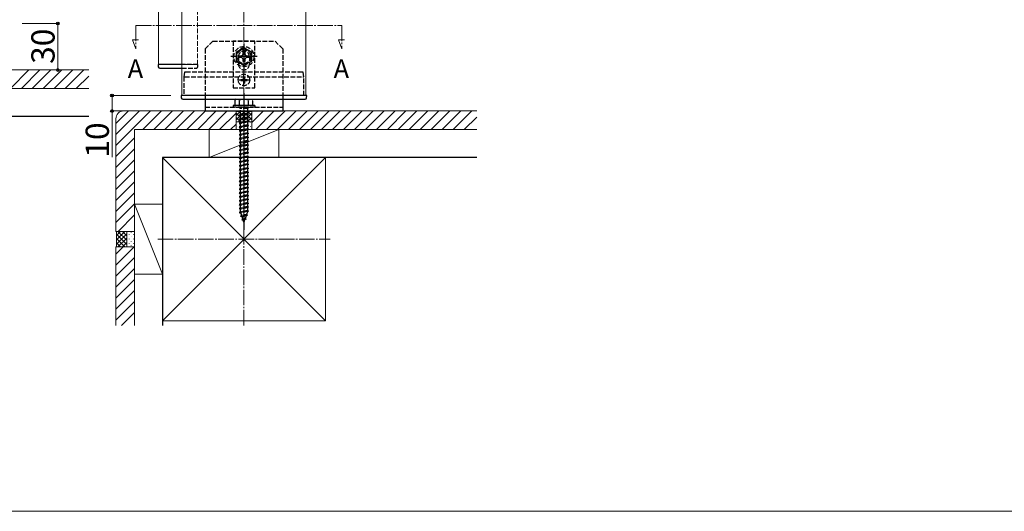
# Model space of a CAD drawing. Extents: x 0 to 1751, y 0 to 2615.
# Drawn here: x 764 to 1399, y 0 to 316 of the extents above; entities that cross this region are included whole.
import ezdxf

# ---------------------------------------------------------------- set-up
doc = ezdxf.new("R2010")
doc.units = 0
doc.linetypes.add('YCENTER_1', pattern=[13, 10, -1, 1, -1])
doc.linetypes.add('YHIDDEN_1', pattern=[4, 3, -1])
for name, color, linetype, lineweight in [('USER1', 3, 'CONTINUOUS', 13), ('YKK_12', 2, 'CONTINUOUS', 13), ('YKK_13', 4, 'CONTINUOUS', 30), ('YKK_D', 6, 'CONTINUOUS', 13), ('YKK_ZWAK', 7, 'CONTINUOUS', 30), ('YSS_K', 3, 'CONTINUOUS', 13), ('YSS_KE', 3, 'CONTINUOUS', 30)]:
    doc.layers.add(name, color=color, linetype=linetype, lineweight=lineweight)
doc.styles.add('text-b', font='txt')

msp = doc.modelspace()

# ---------------------------------------------------------------- linework, layer by layer
at = {"layer": 'YKK_12'}
for p, q in [((853.77, 704.62), (853.77, 287.62)), ((868.77, 267.62), (868.77, 637.62)), ((948.77, 267.62), (948.77, 637.62)), ((853.77, 287.62), (868.77, 287.62)), ((868.77, 267.62), (948.97, 267.62))]:
    msp.add_line(p, q, dxfattribs=at)
at = {"layer": 'YKK_12', "linetype": 'YHIDDEN_1'}
for p, q in [((878.77, 287.62), (878.77, 704.62)), ((868.77, 287.62), (878.77, 287.62))]:
    msp.add_line(p, q, dxfattribs=at)
at = {"layer": 'YKK_12', "linetype": 'YCENTER_1'}
for p, q in [((839.11, 312.62), (839.11, 297.62)), ((839.11, 312.62), (971.79, 312.62)), ((971.79, 312.62), (971.79, 297.62)), ((839.11, 297.62), (836.98, 303.47)), ((836.98, 303.47), (840.88, 303.47)), ((971.79, 297.62), (969.66, 303.47)), ((969.66, 303.47), (973.56, 303.47))]:
    msp.add_line(p, q, dxfattribs=at)
at = {"layer": 'YKK_13', "linetype": 'YHIDDEN_1'}
for p, q in [((888.77, 302.62), (883.77, 297.62)), ((888.77, 302.62), (928.77, 302.62)), ((915.77, 302.62), (901.77, 302.62)), ((901.77, 302.62), (901.77, 272.62)), ((908.77, 298.39), (903.77, 295.5)), ((913.77, 295.5), (908.77, 298.39)), ((915.77, 272.62), (915.77, 302.62)), ((933.77, 297.62), (928.77, 302.62)), ((883.77, 297.62), (883.77, 267.62)), ((903.77, 295.5), (903.77, 289.73)), ((905.27, 292.62), (905.27, 287.62)), ((905.67, 293.12), (906.92, 293.14)), ((905.67, 292.11), (905.67, 293.12)), ((906.92, 292.09), (905.67, 292.11)), ((906.92, 293.14), (907.79, 293.6)), ((907.79, 291.63), (906.92, 292.09)), ((907.79, 293.6), (908.25, 294.47)), ((908.25, 294.47), (908.27, 295.72)), ((908.27, 295.72), (909.27, 295.72)), ((909.27, 295.72), (909.29, 294.47)), ((909.29, 294.47), (909.76, 293.6)), ((909.76, 293.6), (910.63, 293.14)), ((910.63, 292.09), (909.76, 291.63)), ((910.63, 293.14), (911.87, 293.12)), ((911.87, 292.11), (910.63, 292.09)), ((911.87, 293.12), (911.87, 292.11)), ((912.27, 292.62), (912.27, 287.62)), ((913.77, 289.73), (913.77, 295.5)), ((933.77, 297.62), (933.77, 267.62)), ((879.07, 287.62), (868.77, 287.62)), ((878.98, 286.05), (879.07, 287.62)), ((903.77, 289.73), (908.77, 286.84)), ((908.25, 290.76), (907.79, 291.63)), ((908.27, 289.52), (908.25, 290.76)), ((909.27, 289.52), (908.27, 289.52)), ((908.77, 286.84), (913.77, 289.73)), ((909.29, 290.76), (909.27, 289.52)), ((909.76, 291.63), (909.29, 290.76)), ((868.77, 285.12), (877.68, 285.12)), ((870.57, 282.62), (870.07, 279.62)), ((870.07, 279.62), (870.07, 279.62)), ((870.07, 279.62), (870.07, 267.62)), ((870.78, 279.62), (946.84, 279.62)), ((946.34, 282.62), (871.27, 282.62)), ((877.68, 285.12), (877.98, 285.12)), ((908.42, 279.67), (909.12, 279.67)), ((908.42, 279.67), (908.42, 278.47)), ((909.12, 279.67), (909.12, 278.47)), ((947.47, 279.62), (946.97, 282.62)), ((947.47, 267.62), (947.47, 279.62)), ((947.47, 279.62), (947.47, 279.62)), ((906.72, 277.97), (906.72, 277.27)), ((906.72, 277.97), (907.92, 277.97)), ((906.72, 277.27), (907.92, 277.27)), ((908.42, 276.77), (908.42, 275.57)), ((908.42, 275.57), (909.12, 275.57)), ((909.12, 276.77), (909.12, 275.57)), ((909.62, 277.97), (910.82, 277.97)), ((909.62, 277.27), (910.82, 277.27)), ((910.82, 277.97), (910.82, 277.27)), ((901.77, 272.62), (915.77, 272.62)), ((915.77, 261.12), (901.77, 261.12)), ((901.77, 261.12), (901.77, 260.12)), ((903.77, 265.12), (903.02, 264.68)), ((903.02, 264.68), (903.02, 261.12)), ((914.52, 261.12), (903.02, 261.12)), ((903.77, 265.12), (913.77, 265.12)), ((905.89, 261.12), (905.89, 264.67)), ((911.66, 261.12), (911.66, 264.67)), ((913.77, 265.12), (914.52, 264.68)), ((914.52, 261.12), (914.52, 264.68)), ((915.77, 261.12), (915.77, 260.12)), ((883.77, 260.12), (933.77, 260.12)), ((915.77, 260.12), (901.77, 260.12)), ((911.77, 255.62), (905.77, 254.87)), ((906.52, 255.12), (905.77, 254.87)), ((905.77, 254.87), (906.52, 254.37)), ((906.17, 259.62), (906.17, 259.12)), ((911.37, 259.62), (906.17, 259.62)), ((911.37, 259.12), (906.17, 259.12)), ((906.52, 260.12), (906.52, 259.62)), ((906.52, 255.12), (906.52, 259.12)), ((911.02, 256.12), (906.52, 255.12)), ((911.02, 255.37), (906.52, 254.37)), ((906.52, 252.62), (906.52, 254.37)), ((911.02, 260.12), (911.02, 259.62)), ((911.02, 259.12), (911.02, 256.12)), ((911.02, 256.12), (911.77, 255.62)), ((911.77, 255.62), (911.02, 255.37)), ((911.02, 255.37), (911.02, 253.62)), ((911.37, 259.62), (911.37, 259.12)), ((911.77, 253.12), (905.77, 252.37)), ((906.52, 252.62), (905.77, 252.37)), ((905.77, 252.37), (906.52, 251.87)), ((911.77, 250.62), (905.77, 249.87)), ((906.52, 250.12), (905.77, 249.87)), ((905.77, 249.87), (906.52, 249.37)), ((911.77, 248.12), (905.77, 247.37)), ((906.52, 247.62), (905.77, 247.37)), ((911.02, 253.62), (906.52, 252.62)), ((911.02, 252.87), (906.52, 251.87)), ((906.52, 250.12), (906.52, 251.87)), ((911.02, 251.12), (906.52, 250.12)), ((911.02, 250.37), (906.52, 249.37)), ((906.52, 247.62), (906.52, 249.37)), ((911.02, 248.62), (906.52, 247.62)), ((911.02, 247.87), (906.52, 246.87)), ((911.02, 253.62), (911.77, 253.12)), ((911.77, 253.12), (911.02, 252.87)), ((911.02, 252.87), (911.02, 251.12)), ((911.02, 251.12), (911.77, 250.62)), ((911.77, 250.62), (911.02, 250.37)), ((911.02, 250.37), (911.02, 248.62)), ((911.02, 248.62), (911.77, 248.12)), ((911.77, 248.12), (911.02, 247.87)), ((911.02, 247.87), (911.02, 246.12)), ((905.77, 247.37), (906.52, 246.87)), ((911.77, 245.62), (905.77, 244.87)), ((906.52, 245.12), (905.77, 244.87)), ((905.77, 244.87), (906.52, 244.37)), ((911.77, 243.12), (905.77, 242.37)), ((906.52, 242.62), (905.77, 242.37)), ((905.77, 242.37), (906.52, 241.87)), ((906.52, 245.12), (906.52, 246.87)), ((911.02, 246.12), (906.52, 245.12)), ((911.02, 245.37), (906.52, 244.37)), ((906.52, 242.62), (906.52, 244.37)), ((911.02, 243.62), (906.52, 242.62)), ((911.02, 242.87), (906.52, 241.87)), ((906.52, 240.12), (906.52, 241.87)), ((911.02, 241.12), (906.52, 240.12)), ((911.02, 246.12), (911.77, 245.62)), ((911.77, 245.62), (911.02, 245.37)), ((911.02, 245.37), (911.02, 243.62)), ((911.02, 243.62), (911.77, 243.12)), ((911.77, 243.12), (911.02, 242.87)), ((911.02, 242.87), (911.02, 241.12)), ((911.02, 241.12), (911.77, 240.62)), ((911.77, 240.62), (905.77, 239.87)), ((906.52, 240.12), (905.77, 239.87)), ((905.77, 239.87), (906.52, 239.37)), ((911.77, 238.12), (905.77, 237.37)), ((906.52, 237.62), (905.77, 237.37)), ((905.77, 237.37), (906.52, 236.87)), ((911.77, 235.62), (905.77, 234.87)), ((906.52, 235.12), (905.77, 234.87)), ((905.77, 234.87), (906.52, 234.37)), ((911.02, 240.37), (906.52, 239.37)), ((906.52, 237.62), (906.52, 239.37)), ((911.02, 238.62), (906.52, 237.62)), ((911.02, 237.87), (906.52, 236.87)), ((906.52, 235.12), (906.52, 236.87)), ((911.02, 236.12), (906.52, 235.12)), ((911.02, 235.37), (906.52, 234.37)), ((911.77, 240.62), (911.02, 240.37)), ((911.02, 240.37), (911.02, 238.62)), ((911.02, 238.62), (911.77, 238.12)), ((911.77, 238.12), (911.02, 237.87)), ((911.02, 237.87), (911.02, 236.12)), ((911.02, 236.12), (911.77, 235.62)), ((911.77, 235.62), (911.02, 235.37)), ((911.02, 235.37), (911.02, 233.62)), ((911.77, 233.12), (905.77, 232.37)), ((906.52, 232.62), (905.77, 232.37)), ((905.77, 232.37), (906.52, 231.87)), ((911.77, 230.62), (905.77, 229.87)), ((906.52, 230.12), (905.77, 229.87)), ((905.77, 229.87), (906.52, 229.37)), ((906.52, 232.62), (906.52, 234.37)), ((911.02, 233.62), (906.52, 232.62)), ((911.02, 232.87), (906.52, 231.87)), ((906.52, 230.12), (906.52, 231.87)), ((911.02, 231.12), (906.52, 230.12)), ((911.02, 230.37), (906.52, 229.37)), ((906.52, 227.62), (906.52, 229.37)), ((911.02, 228.62), (906.52, 227.62)), ((911.02, 233.62), (911.77, 233.12)), ((911.77, 233.12), (911.02, 232.87)), ((911.02, 232.87), (911.02, 228.62)), ((911.02, 231.12), (911.77, 230.62)), ((911.77, 230.62), (911.02, 230.37)), ((911.02, 228.62), (911.77, 228.12)), ((911.77, 228.12), (905.77, 227.37)), ((906.52, 227.62), (905.77, 227.37)), ((905.77, 227.37), (906.52, 226.87)), ((911.77, 225.62), (905.77, 224.87)), ((906.52, 225.12), (905.77, 224.87)), ((905.77, 224.87), (906.52, 224.37)), ((911.77, 223.12), (905.77, 222.37)), ((906.52, 222.62), (905.77, 222.37)), ((905.77, 222.37), (906.52, 221.87)), ((911.02, 227.87), (906.52, 226.87)), ((906.52, 225.12), (906.52, 226.87)), ((911.02, 226.12), (906.52, 225.12)), ((911.02, 225.37), (906.52, 224.37)), ((906.52, 222.62), (906.52, 224.37)), ((911.02, 223.62), (906.52, 222.62)), ((911.02, 222.87), (906.52, 221.87)), ((911.77, 228.12), (911.02, 227.87)), ((911.02, 227.87), (911.02, 226.12)), ((911.02, 226.12), (911.77, 225.62)), ((911.77, 225.62), (911.02, 225.37)), ((911.02, 225.37), (911.02, 223.62)), ((911.02, 223.62), (911.77, 223.12)), ((911.77, 223.12), (911.02, 222.87)), ((911.02, 222.87), (911.02, 221.12)), ((911.77, 220.62), (905.77, 219.87)), ((906.52, 220.12), (905.77, 219.87)), ((905.77, 219.87), (906.52, 219.37)), ((911.77, 218.12), (905.77, 217.37)), ((906.52, 217.62), (905.77, 217.37)), ((905.77, 217.37), (906.52, 216.87)), ((906.52, 220.12), (906.52, 221.87)), ((911.02, 221.12), (906.52, 220.12)), ((911.02, 220.37), (906.52, 219.37)), ((906.52, 217.62), (906.52, 219.37)), ((911.02, 218.62), (906.52, 217.62)), ((911.02, 217.87), (906.52, 216.87)), ((906.52, 215.12), (906.52, 216.87)), ((911.02, 216.12), (906.52, 215.12)), ((911.02, 221.12), (911.77, 220.62)), ((911.77, 220.62), (911.02, 220.37)), ((911.02, 220.37), (911.02, 218.62)), ((911.02, 218.62), (911.77, 218.12)), ((911.77, 218.12), (911.02, 217.87)), ((911.02, 217.87), (911.02, 216.12)), ((911.02, 216.12), (911.77, 215.62)), ((911.77, 215.62), (905.77, 214.87)), ((906.52, 215.12), (905.77, 214.87)), ((905.77, 214.87), (906.52, 214.37)), ((911.77, 213.12), (905.77, 212.37)), ((906.52, 212.62), (905.77, 212.37)), ((905.77, 212.37), (906.52, 211.87)), ((911.77, 210.62), (905.77, 209.87)), ((906.52, 210.12), (905.77, 209.87)), ((905.77, 209.87), (906.52, 209.37)), ((911.02, 215.37), (906.52, 214.37)), ((906.52, 212.62), (906.52, 214.37)), ((911.02, 213.62), (906.52, 212.62)), ((911.02, 212.87), (906.52, 211.87)), ((906.52, 210.12), (906.52, 211.87)), ((911.02, 211.12), (906.52, 210.12)), ((911.02, 210.37), (906.52, 209.37)), ((911.77, 215.62), (911.02, 215.37)), ((911.02, 215.37), (911.02, 213.62)), ((911.02, 213.62), (911.77, 213.12)), ((911.77, 213.12), (911.02, 212.87)), ((911.02, 212.87), (911.02, 211.12)), ((911.02, 211.12), (911.77, 210.62)), ((911.77, 210.62), (911.02, 210.37)), ((911.02, 210.37), (911.02, 208.62)), ((911.77, 208.12), (905.77, 207.37)), ((906.52, 207.62), (905.77, 207.37)), ((905.77, 207.37), (906.52, 206.87)), ((911.77, 205.62), (905.77, 204.87)), ((906.52, 205.12), (905.77, 204.87)), ((905.77, 204.87), (906.52, 204.37)), ((911.77, 203.12), (905.77, 202.37)), ((906.52, 207.62), (906.52, 209.37)), ((911.02, 208.62), (906.52, 207.62)), ((911.02, 207.87), (906.52, 206.87)), ((906.52, 205.12), (906.52, 206.87)), ((911.02, 206.12), (906.52, 205.12)), ((911.02, 205.37), (906.52, 204.37)), ((906.52, 202.62), (906.52, 204.37)), ((911.02, 203.62), (906.52, 202.62)), ((911.02, 208.62), (911.77, 208.12)), ((911.77, 208.12), (911.02, 207.87)), ((911.02, 207.87), (911.02, 206.12)), ((911.02, 206.12), (911.77, 205.62)), ((911.77, 205.62), (911.02, 205.37)), ((911.02, 205.37), (911.02, 203.62)), ((911.02, 203.62), (911.77, 203.12)), ((911.77, 203.12), (911.02, 202.87)), ((906.52, 202.62), (905.77, 202.37)), ((905.77, 202.37), (906.52, 201.87)), ((911.77, 200.62), (905.77, 199.87)), ((906.52, 200.12), (905.77, 199.87)), ((905.77, 199.87), (906.52, 199.37)), ((911.77, 198.12), (905.77, 197.37)), ((906.52, 197.62), (905.77, 197.37)), ((905.77, 197.37), (906.52, 196.87)), ((911.02, 202.87), (906.52, 201.87)), ((906.52, 200.12), (906.52, 201.87)), ((911.02, 201.12), (906.52, 200.12)), ((911.02, 200.37), (906.52, 199.37)), ((906.52, 197.62), (906.52, 199.37)), ((911.02, 198.62), (906.52, 197.62)), ((911.02, 197.87), (906.52, 196.87)), ((906.52, 195.12), (906.52, 196.87)), ((911.02, 202.87), (911.02, 201.12)), ((911.02, 201.12), (911.77, 200.62)), ((911.77, 200.62), (911.02, 200.37)), ((911.02, 200.37), (911.02, 198.62)), ((911.02, 198.62), (911.77, 198.12)), ((911.77, 198.12), (911.02, 197.87)), ((911.02, 197.87), (911.02, 196.12)), ((911.77, 195.62), (905.77, 194.87)), ((906.52, 195.12), (905.77, 194.87)), ((905.77, 194.87), (906.52, 194.37)), ((911.77, 193.12), (905.77, 192.37)), ((906.52, 192.62), (905.77, 192.37)), ((905.77, 192.37), (906.52, 191.87)), ((911.02, 196.12), (906.52, 195.12)), ((911.02, 195.37), (906.52, 194.37)), ((906.52, 192.65), (906.52, 194.37)), ((911.02, 193.62), (906.52, 192.62)), ((911.02, 192.87), (906.52, 191.87)), ((906.53, 192.62), (906.52, 192.65)), ((911.08, 190.53), (906.65, 189.98)), ((907.33, 190.3), (906.77, 191.92)), ((910.45, 190.99), (907.33, 190.3)), ((911.08, 190.53), (910.17, 190.18)), ((911.02, 192.65), (910.45, 190.99)), ((911.08, 190.53), (910.45, 190.99)), ((911.02, 196.12), (911.77, 195.62)), ((911.77, 195.62), (911.02, 195.37)), ((911.02, 195.37), (911.02, 193.62)), ((911.02, 193.62), (911.77, 193.12)), ((911.77, 193.12), (911.02, 192.87)), ((911.02, 192.87), (911.02, 192.65)), ((906.65, 189.98), (907.33, 190.3)), ((906.65, 189.98), (907.57, 189.6)), ((907.47, 187.58), (908.13, 187.97)), ((910.19, 187.92), (907.47, 187.58)), ((907.47, 187.58), (908.37, 187.28)), ((910.17, 190.18), (907.57, 189.6)), ((908.13, 187.97), (907.57, 189.6)), ((909.52, 188.28), (908.13, 187.97)), ((909.24, 187.47), (908.37, 187.28)), ((908.77, 186.12), (908.37, 187.28)), ((909.24, 187.47), (908.77, 186.12)), ((910.19, 187.92), (909.24, 187.47)), ((910.17, 190.18), (909.52, 188.28)), ((910.19, 187.92), (909.52, 188.28))]:
    msp.add_line(p, q, dxfattribs=at)
at = {"layer": 'YKK_13', "linetype": 'YCENTER_1'}
for p, q in [((908.77, 301.12), (908.77, 284.12)), ((917.27, 292.62), (900.27, 292.62)), ((908.77, 273.47), (908.77, 281.77)), ((904.62, 277.62), (912.92, 277.62)), ((908.77, 269.12), (908.77, 181.08))]:
    msp.add_line(p, q, dxfattribs=at)
at = {"layer": 'YKK_13'}
for p, q in [((853.47, 287.62), (853.57, 286.05)), ((868.77, 287.62), (853.47, 287.62)), ((854.57, 285.12), (854.86, 285.12)), ((854.86, 285.12), (868.77, 285.12)), ((868.27, 267.62), (868.37, 266.05)), ((947, 267.62), (870.8, 267.62)), ((883.77, 267.62), (883.77, 257.62)), ((933.77, 267.62), (933.77, 257.62)), ((949.18, 266.05), (949.27, 267.62)), ((870.88, 265.12), (946.82, 265.12)), ((883.77, 257.62), (933.77, 257.62))]:
    msp.add_line(p, q, dxfattribs=at)
at = {"layer": 'YKK_13', "linetype": 'YHIDDEN_1'}
for centre, radius in [((908.77, 292.62), 6.5), ((908.77, 292.62), 4.91), ((908.77, 292.62), 4.43), ((908.77, 277.62), 3.75)]:
    msp.add_circle(centre, radius, dxfattribs=at)
for centre, radius, start, end in [((908.77, 292.62), 3.5, 0, 180), ((877.98, 286.12), 1, 270, 356.5), ((908.77, 287.62), 3.5, 180, 0), ((907.92, 278.47), 0.5, 270, 0), ((907.92, 276.77), 0.5, 0, 90), ((909.62, 278.47), 0.5, 180, 270), ((909.62, 276.77), 0.5, 90, 180), ((904.44, 262.56), 2.56, 55.61575, 123.74822), ((908.77, 255.56), 9.55, 72.41205, 107.58795), ((913.1, 262.56), 2.56, 56.25178, 124.38425)]:
    msp.add_arc(centre, radius, start, end, dxfattribs=at)
at = {"layer": 'YKK_13'}
for centre, start, end in [((854.57, 286.12), 183.5, 270), ((869.37, 266.12), 183.5, 270), ((948.18, 266.12), 270, 356.5)]:
    msp.add_arc(centre, 1, start, end, dxfattribs=at)
at = {"layer": 'YKK_13', "linetype": 'YHIDDEN_1'}
for points, knots in [([(870.07, 279.62), (870.07, 279.62), (870.09, 279.63), (870.16, 279.64), (870.22, 279.64), (870.41, 279.64), (870.59, 279.63), (870.77, 279.62)], [0, 0, 0, 0, 0.25, 0.25, 0.5, 0.5, 1, 1, 1, 1]), ([(871.27, 282.62), (871.18, 282.62), (871.09, 282.62), (870.92, 282.62), (870.84, 282.62), (870.65, 282.62), (870.57, 282.62), (870.57, 282.62)], [0, 0, 0, 0, 0.25, 0.25, 0.5, 0.5, 1, 1, 1, 1]), ([(946.97, 282.62), (946.97, 282.62), (946.91, 282.62), (946.68, 282.62), (946.51, 282.62), (946.34, 282.62)], [0, 0, 0, 0, 0.5, 0.5, 1, 1, 1, 1]), ([(946.84, 279.62), (947.01, 279.63), (947.17, 279.64), (947.4, 279.64), (947.47, 279.63), (947.47, 279.62)], [0, 0, 0, 0, 0.5, 0.5, 1, 1, 1, 1])]:
    msp.add_open_spline(points, degree=3, knots=knots, dxfattribs=at)
for points in [[(870.78, 279.62), (870.78, 279.62), (870.78, 279.62), (870.77, 279.62)], [(946.84, 279.62), (946.84, 279.62), (946.84, 279.62), (946.84, 279.62)]]:
    msp.add_open_spline(points, degree=3, dxfattribs=at)
at = {"layer": 'YKK_13'}
for points, knots in [([(870.8, 267.62), (870.64, 267.62), (870.47, 267.62), (870.15, 267.62), (869.99, 267.62), (869.68, 267.62), (869.54, 267.62), (869.26, 267.62), (869.13, 267.62), (868.78, 267.62), (868.59, 267.62), (868.4, 267.62), (868.35, 267.62), (868.29, 267.62), (868.27, 267.62), (868.27, 267.62)], [0, 0, 0, 0, 0.125, 0.125, 0.25, 0.25, 0.375, 0.375, 0.5, 0.5, 0.75, 0.75, 0.875, 0.875, 1, 1, 1, 1]), ([(949.27, 267.62), (949.27, 267.62), (949.26, 267.62), (949.2, 267.62), (949.16, 267.62), (949.05, 267.62), (948.98, 267.62), (948.82, 267.62), (948.72, 267.62), (948.52, 267.62), (948.4, 267.62), (948.16, 267.62), (948.02, 267.62), (947.75, 267.62), (947.61, 267.62), (947.31, 267.62), (947.16, 267.62), (947, 267.62)], [0, 0, 0, 0, 0.125, 0.125, 0.25, 0.25, 0.375, 0.375, 0.5, 0.5, 0.625, 0.625, 0.75, 0.75, 0.875, 0.875, 1, 1, 1, 1]), ([(869.37, 265.12), (869.37, 265.12), (869.41, 265.12), (869.56, 265.12), (869.67, 265.12), (869.88, 265.12), (869.96, 265.12), (870.13, 265.12), (870.21, 265.12), (870.4, 265.12), (870.49, 265.12), (870.69, 265.12), (870.78, 265.12), (870.88, 265.12)], [0, 0, 0, 0, 0.25, 0.25, 0.5, 0.5, 0.625, 0.625, 0.75, 0.75, 0.875, 0.875, 1, 1, 1, 1]), ([(946.82, 265.12), (947.19, 265.12), (947.54, 265.12), (947.85, 265.12), (947.91, 265.12), (948, 265.12), (948.04, 265.12), (948.14, 265.12), (948.18, 265.12), (948.18, 265.12)], [0, 0, 0, 0, 0.5, 0.5, 0.625, 0.625, 0.75, 0.75, 1, 1, 1, 1])]:
    msp.add_open_spline(points, degree=3, knots=knots, dxfattribs=at)
at = {"layer": 'YKK_D'}
for p, q in [((765.77, 314), (789.77, 314)), ((788.77, 314), (788.77, 284)), ((765.77, 284), (789.77, 284)), ((861.77, 267.62), (822.77, 267.62)), ((823.77, 267.62), (823.77, 257.62)), ((861.77, 257.62), (822.77, 257.62)), ((823.77, 257.62), (823.77, 227.87))]:
    msp.add_line(p, q, dxfattribs=at)
at = {"layer": 'YKK_D', "linetype": 'ByBlock', "lineweight": -2}
for centre in [(788.77, 314), (788.77, 284), (823.77, 267.62), (823.77, 257.62)]:
    msp.add_circle(centre, 0.875, dxfattribs=at)
at = {"layer": 'YKK_ZWAK', "lineweight": 20}
msp.add_line((0, 0), (1750, 0), dxfattribs=at)
at = {"layer": 'YSS_K', "linetype": 'YCENTER_1'}
for p, q in [((908.77, 119.62), (908.77, 682.62)), ((853.27, 175.12), (964.27, 175.12))]:
    msp.add_line(p, q, dxfattribs=at)
at = {"layer": 'YSS_K'}
for p, q in [((808.77, 284), (663.77, 284)), ((758.27, 272), (770.27, 284)), ((765.35, 272), (777.35, 284)), ((772.42, 272), (784.42, 284)), ((779.49, 272), (791.49, 284)), ((786.56, 272), (798.56, 284)), ((793.63, 272), (805.63, 284)), ((800.7, 272), (808.77, 280.07)), ((808.77, 272), (663.77, 272)), ((826.27, 235.33), (848.56, 257.62)), ((826.27, 242.4), (841.49, 257.62)), ((826.27, 249.47), (834.42, 257.62)), ((903.77, 257.62), (831.27, 257.62)), ((843.63, 245.62), (855.63, 257.62)), ((850.7, 245.62), (862.7, 257.62)), ((857.77, 245.62), (869.77, 257.62)), ((864.85, 245.62), (876.85, 257.62)), ((871.92, 245.62), (883.92, 257.62)), ((878.99, 245.62), (890.99, 257.62)), ((886.06, 245.62), (898.06, 257.62)), ((893.13, 245.62), (903.77, 256.26)), ((903.77, 257.62), (904.07, 257.32)), ((903.77, 257.62), (903.77, 245.62)), ((903.77, 257.62), (903.77, 245.62)), ((903.77, 251.93), (909.16, 257.32)), ((903.77, 254.76), (906.33, 257.32)), ((903.77, 256.27), (909.43, 250.62)), ((904.07, 257.32), (913.47, 257.32)), ((905.29, 250.62), (911.99, 257.32)), ((905.56, 257.32), (912.26, 250.62)), ((908.11, 250.62), (913.77, 256.27)), ((908.39, 257.32), (913.77, 251.93)), ((911.21, 257.32), (913.77, 254.76)), ((913.77, 257.62), (913.47, 257.32)), ((913.77, 250.11), (921.28, 257.62)), ((913.77, 245.62), (913.77, 257.62)), ((1058.77, 257.62), (913.77, 257.62)), ((913.77, 245.62), (913.77, 257.62)), ((916.35, 245.62), (928.35, 257.62)), ((923.42, 245.62), (935.42, 257.62)), ((930.49, 245.62), (942.49, 257.62)), ((937.56, 245.62), (949.56, 257.62)), ((944.63, 245.62), (956.63, 257.62)), ((951.71, 245.62), (963.71, 257.62)), ((958.78, 245.62), (970.78, 257.62)), ((965.85, 245.62), (977.85, 257.62)), ((972.92, 245.62), (984.92, 257.62)), ((979.99, 245.62), (991.99, 257.62)), ((987.06, 245.62), (999.06, 257.62)), ((994.13, 245.62), (1006.13, 257.62)), ((1001.2, 245.62), (1013.2, 257.62)), ((1008.27, 245.62), (1020.27, 257.62)), ((1015.35, 245.62), (1027.35, 257.62)), ((1022.42, 245.62), (1034.42, 257.62)), ((1029.49, 245.62), (1041.49, 257.62)), ((1036.56, 245.62), (1048.56, 257.62)), ((1043.63, 245.62), (1055.63, 257.62)), ((826.27, 252.62), (826.27, 180.12)), ((900.2, 245.62), (903.77, 249.19)), ((903.77, 253.44), (906.6, 250.62)), ((913.77, 250.62), (903.77, 250.62)), ((904.53, 250.52), (904.73, 250.52)), ((904.53, 247.69), (904.73, 247.69)), ((905.94, 249.1), (906.14, 249.1)), ((907.36, 250.52), (907.56, 250.52)), ((907.36, 247.69), (907.56, 247.69)), ((908.77, 249.1), (908.97, 249.1)), ((910.19, 250.52), (910.39, 250.52)), ((910.19, 247.69), (910.39, 247.69)), ((910.94, 250.62), (913.77, 253.44)), ((911.6, 249.1), (911.8, 249.1)), ((913.01, 250.52), (913.21, 250.52)), ((913.01, 247.69), (913.21, 247.69)), ((1050.7, 245.62), (1058.77, 253.69)), ((838.27, 245.62), (838.27, 180.12)), ((903.77, 245.62), (838.27, 245.62)), ((886.27, 245.62), (931.27, 245.62)), ((886.27, 245.62), (886.27, 227.62)), ((931.27, 245.62), (886.27, 227.62)), ((903.77, 245.62), (913.77, 245.62)), ((905.94, 246.27), (906.14, 246.27)), ((908.77, 246.27), (908.97, 246.27)), ((911.6, 246.27), (911.8, 246.27)), ((1058.77, 245.62), (913.77, 245.62)), ((931.27, 245.62), (931.27, 227.62)), ((826.27, 228.26), (838.27, 240.26)), ((826.27, 221.18), (838.27, 233.18)), ((826.27, 214.11), (838.27, 226.11)), ((856.27, 227.62), (961.27, 227.62)), ((856.27, 122.62), (856.27, 227.62)), ((856.27, 227.62), (961.27, 122.62)), ((961.27, 227.62), (856.27, 122.62)), ((886.27, 227.62), (931.27, 227.62)), ((961.27, 122.62), (961.27, 227.62)), ((826.27, 207.04), (838.27, 219.04)), ((826.27, 199.97), (838.27, 211.97)), ((826.27, 192.9), (838.27, 204.9)), ((826.27, 185.83), (838.27, 197.83)), ((838.27, 152.62), (838.27, 197.62)), ((838.27, 197.62), (856.27, 197.62)), ((838.27, 197.62), (856.27, 152.62)), ((856.27, 152.62), (856.27, 197.62)), ((827.63, 180.12), (838.27, 190.76)), ((826.27, 180.12), (838.27, 180.12)), ((826.27, 180.12), (826.57, 179.82)), ((838.27, 180.12), (826.27, 180.12)), ((826.57, 174.73), (831.96, 180.12)), ((826.57, 177.56), (829.13, 180.12)), ((826.57, 170.42), (826.57, 179.82)), ((826.57, 171.9), (833.27, 178.6)), ((833.27, 171.63), (826.57, 178.33)), ((833.27, 174.46), (827.61, 180.12)), ((833.27, 177.29), (830.44, 180.12)), ((833.27, 180.12), (833.27, 170.12)), ((833.37, 179.36), (833.37, 179.56)), ((834.79, 177.94), (834.79, 178.14)), ((836.2, 179.36), (836.2, 179.56)), ((837.61, 177.94), (837.61, 178.14)), ((838.27, 170.12), (838.27, 180.12)), ((831.96, 170.12), (826.57, 175.5)), ((829.13, 170.12), (826.57, 172.67)), ((827.61, 170.12), (833.27, 175.77)), ((830.44, 170.12), (833.27, 172.94)), ((833.37, 176.53), (833.37, 176.73)), ((833.37, 173.7), (833.37, 173.9)), ((834.79, 175.12), (834.79, 175.32)), ((834.79, 172.29), (834.79, 172.49)), ((836.2, 176.53), (836.2, 176.73)), ((836.2, 173.7), (836.2, 173.9)), ((837.61, 175.12), (837.61, 175.32)), ((837.61, 172.29), (837.61, 172.49)), ((826.27, 170.12), (826.57, 170.42)), ((826.27, 170.12), (838.27, 170.12)), ((826.27, 170.12), (826.27, 119.62)), ((826.27, 158.42), (837.97, 170.12)), ((826.27, 165.49), (830.89, 170.12)), ((826.27, 170.12), (838.27, 170.12)), ((833.37, 170.87), (833.37, 171.07)), ((836.2, 170.87), (836.2, 171.07)), ((838.27, 170.12), (838.27, 119.62)), ((826.27, 151.35), (838.27, 163.35)), ((826.27, 144.28), (838.27, 156.28)), ((838.27, 152.62), (856.27, 152.62)), ((826.27, 137.21), (838.27, 149.21)), ((826.27, 130.14), (838.27, 142.14)), ((826.27, 123.07), (838.27, 135.07)), ((829.89, 119.62), (838.27, 128)), ((856.27, 122.62), (961.27, 122.62))]:
    msp.add_line(p, q, dxfattribs=at)
msp.add_arc((831.27, 252.62), 5, 90, 180, dxfattribs=at)
at = {"layer": 'YSS_KE'}
for p, q in [((808.77, 254), (606.27, 254)), ((1058.77, 227.62), (856.27, 227.62)), ((856.27, 227.62), (856.27, 119.62))]:
    msp.add_line(p, q, dxfattribs=at)

# ---------------------------------------------------------------- texts
at = {"layer": 'USER1', "style": 'text-b'}
for p in [(833.9, 278.85), (966.58, 278.85)]:
    msp.add_text('A', height=12, dxfattribs=at).set_placement(p)
at = {"layer": 'YKK_D', "style": 'text-b'}
for s, p in [('30', (786.77, 287.92)), ('10', (821.77, 227.56))]:
    msp.add_text(s, height=15, rotation=90, dxfattribs=at).set_placement(p)

doc.saveas('drawing.dxf')
